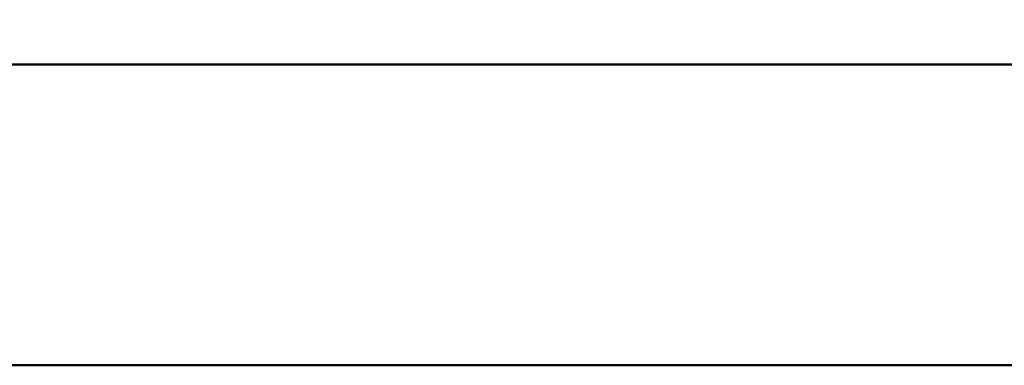
# Model space of a CAD drawing. Units: millimetres. Extents: x 0 to 1890, y -37 to 2005.
# Drawn here: x 680 to 754, y 0 to 26 of the extents above; entities that cross this region are included whole.
import ezdxf
from ezdxf.enums import TextEntityAlignment as Align

# ---------------------------------------------------------------- set-up
doc = ezdxf.new("R2010")
doc.units = ezdxf.units.MM
doc.layers.add('AM_0', color=7, linetype='Continuous', lineweight=50)
doc.layers.add('AM_BOR', color=7, linetype='Continuous', lineweight=50)
doc.layers.add('AM_12', color=7, linetype='Continuous', lineweight=50, plot=False)
doc.styles.get("Standard").update_dxf_attribs({"font": 'isocp.shx'})

# ---------------------------------------------------------------- blocks, each defined once
blk = doc.blocks.new('DIN_A3_BOS')
at = {"layer": 'AM_12'}
blk.add_lwpolyline([(0, 0), (420, 0), (420, 297), (0, 297)], close=True, dxfattribs=at)
at = {"layer": 'AM_BOR'}
blk.add_lwpolyline([(20, 10), (410, 10), (410, 287), (20, 287)], close=True, dxfattribs=at)
blk = doc.blocks.new('TITLE_BOS')
at = {"layer": 'AM_BOR'}
blk.add_lwpolyline([(-180, 0), (0, 0), (0, 44.76)], dxfattribs=at)
for tag, p, height in [('GEN-TITLE-DES1', (-108.62, 40.592), 3.645), ('GEN-TITLE-NAME', (-161.075, 38.817), 2), ('GEN-TITLE-DES2', (-108.496, 34.999), 3.645), ('NAME-PRUEFER', (-161.075, 34.596), 2), ('GEN-TITLE-DES2-ENG', (-108.62, 30.374), 3), ('DOC_REVISION', (-30.944, 26.09), 2), ('GEN-TITLE-DWG', (-71.929, 25.566), 2.5), ('BAANNR.', (-71.886, 21.393), 2.5), ('PART_REVISION', (-30.944, 21.997), 2), ('GEN-TITLE-SCA', (-21.982, 21.546), 2.5), ('CDN_STATUS', (-71.987, 17.737), 2.5)]:
    blk.add_attdef(tag, p, '', height=height, dxfattribs=at)
for tag, p in [('GEN-TITLE-DAT', (-119.596, 38.827)), ('DATUM-PRUEFER', (-119.596, 34.529))]:
    blk.add_attdef(tag, text='', height=2, dxfattribs=at).set_placement(p, align=Align.CENTER)

msp = doc.modelspace()

# ---------------------------------------------------------------- block references
at = {"layer": 'AM_0', "lineweight": 0, "xscale": 2.25, "yscale": 2.25, "zscale": 2.25}
for name, p in [('DIN_A3_BOS', (0, 0)), ('TITLE_BOS', (922.5, 22.5))]:
    msp.add_blockref(name, p, dxfattribs=at)

doc.saveas('drawing.dxf')
